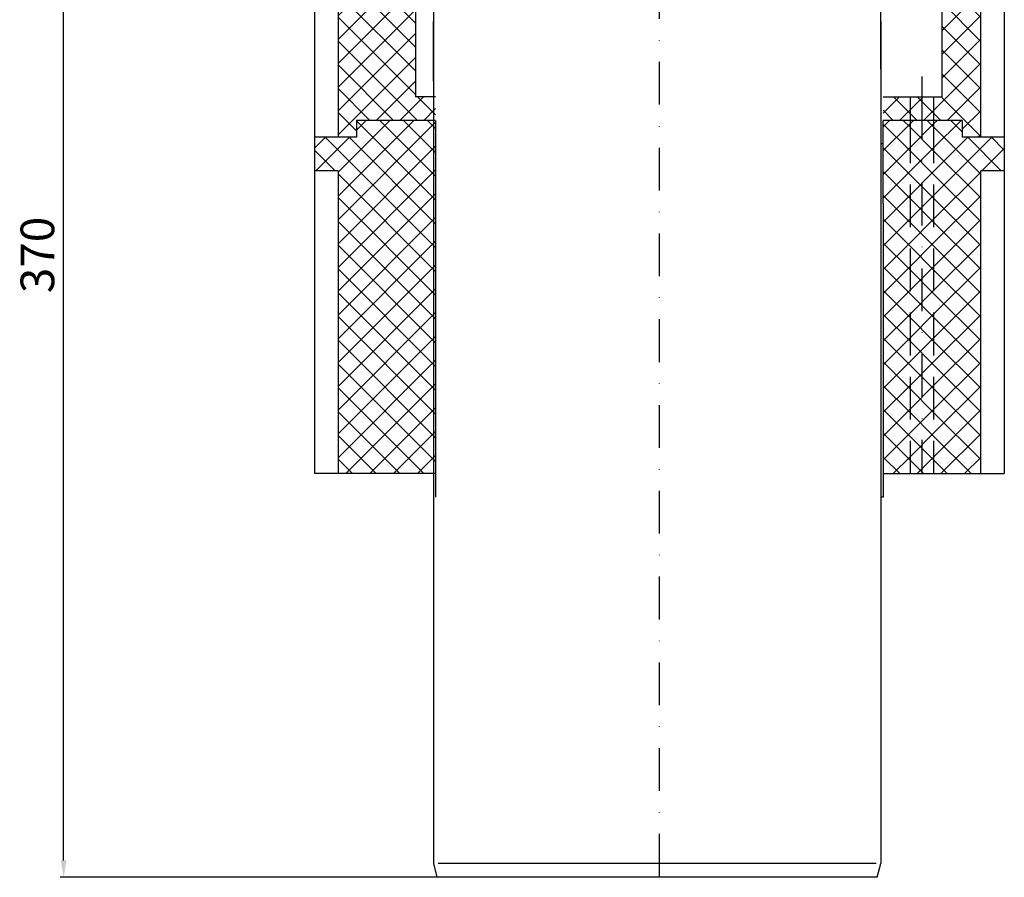
# Model space of a CAD drawing. Units: millimetres. Extents: x 60 to 416, y 0 to 497.
# Drawn here: x 60 to 353, y 0 to 255 of the extents above; entities that cross this region are included whole.
import ezdxf

# ---------------------------------------------------------------- set-up
doc = ezdxf.new("R2010")
doc.units = ezdxf.units.MM
doc.linetypes.add('STRICHLINIE', pattern=[19.05, 12.7, -6.35])
doc.linetypes.add('STRICHPUNKT', pattern=[25.4, 12.7, -6.35, 0, -6.35])
doc.layers.add('AM_5', color=3, linetype='Continuous', lineweight=25)
doc.layers.add('P-0000', color=7, linetype='Continuous')
doc.styles.get("Standard").update_dxf_attribs({"font": 'ISOCP.SHX'})
doc.dimstyles.new('AM_DIN$0', dxfattribs={"dimtxt": 3.5, "dimasz": 3.5, "dimexe": 1, "dimexo": 1, "dimgap": 1.5, "dimtad": 1, "dimdsep": 46, "dimtxsty": 'STANDARD', "dimcen": 0, "dimclrd": 256, "dimclre": 256, "dimclrt": 2, "dimadec": 0, "dimazin": 2, "dimtp": 0.1, "dimtm": 0.1, "dimtfac": 0.71, "dimtdec": 3, "dimtmove": 0, "dimatfit": 3, "dimfxl": 1, "dimlwd": -1, "dimlwe": -1, "dimarcsym": 0})
pattern_1 = [(315, (401.804, 163.945), (3.535534, 3.535534), [])]
pattern_2 = [(45, (401.804, 163.945), (-3.535534, 3.535534), [])]
pattern_3 = [(315, (401.804, 619.465), (3.535534, 3.535534), [])]
pattern_4 = [(45, (401.804, 619.465), (-3.535534, 3.535534), [])]

# ---------------------------------------------------------------- blocks, each defined once
blk = doc.blocks.new('*D3')
at = {"layer": 'AM_5', "linetype": 'ByBlock'}
for p, q in [((84, 370), (72, 370)), ((73, 5), (73, 365)), ((249.04, 0), (72, 0))]:
    blk.add_line(p, q, dxfattribs=at)
at = {"layer": 'AM_5'}
for points in [[(72.17, 365), (73.83, 365), (73, 370)], [(72.17, 5), (73.83, 5), (73, 0)]]:
    blk.add_solid(points, dxfattribs=at)
at = {"layer": 'Defpoints', "color": 0}
for p in [(73, 370), (85, 370), (250.04, 0)]:
    blk.add_point(p, dxfattribs=at)
at = {"layer": 'AM_5', "color": 2, "insert": (66.5, 185), "char_height": 10, "attachment_point": 5, "rotation": 90}
blk.add_mtext('370', dxfattribs=at)

msp = doc.modelspace()

# ---------------------------------------------------------------- hatches: boundary and pattern name
at = {"layer": 'P-0000', "linetype": 'Continuous'}
h = msp.add_hatch(dxfattribs=at)
h.set_pattern_fill('_U', color=3, scale=5, angle=-45, style=0, pattern_type=0)
h.set_pattern_definition(pattern_1)
h.paths.add_polyline_path([(160.04, 225), (160.04, 220), (154.54, 220), (154.54, 330), (147.54, 330), (147.54, 370), (166.04, 370), (166.04, 348), (170.04, 348), (170.04, 323), (177.54, 323), (177.54, 232), (183.54, 232), (183.54, 225)])
h = msp.add_hatch(dxfattribs=at)
h.set_pattern_fill('_U', color=3, scale=5, angle=45, style=0, pattern_type=0)
h.set_pattern_definition(pattern_2)
h.paths.add_polyline_path([(160.04, 225), (160.04, 220), (154.54, 220), (154.54, 330), (147.54, 330), (147.54, 370), (166.04, 370), (166.04, 348), (170.04, 348), (170.04, 323), (177.54, 323), (177.54, 232), (183.54, 232), (183.54, 225)])
h = msp.add_hatch(dxfattribs=at)
h.set_pattern_fill('_U', color=3, scale=5, angle=-45, style=0, pattern_type=0)
h.set_pattern_definition(pattern_1)
h.paths.add_polyline_path([(334.04, 232), (316.54, 232), (316.54, 225), (340.04, 225), (340.04, 220), (345.54, 220), (345.54, 330), (352.54, 330), (352.54, 335.12), (352.54, 370), (334.04, 370)])
h = msp.add_hatch(dxfattribs=at)
h.set_pattern_fill('_U', color=3, scale=5, angle=45, style=0, pattern_type=0)
h.set_pattern_definition(pattern_2)
h.paths.add_polyline_path([(334.04, 232), (316.54, 232), (316.54, 225), (340.04, 225), (340.04, 220), (345.54, 220), (345.54, 330), (352.54, 330), (352.54, 335.12), (352.54, 370), (334.04, 370)])
h = msp.add_hatch(dxfattribs=at)
h.set_pattern_fill('_U', color=3, scale=5, angle=-45, style=0, pattern_type=0)
h.set_pattern_definition(pattern_3)
h.paths.add_polyline_path([(183.54, 120), (154.54, 120), (154.54, 210), (147.54, 210), (147.54, 220), (160.04, 220), (160.04, 225), (183.54, 225)])
h = msp.add_hatch(dxfattribs=at)
h.set_pattern_fill('_U', color=3, scale=5, angle=45, style=0, pattern_type=0)
h.set_pattern_definition(pattern_4)
h.paths.add_polyline_path([(183.54, 120), (154.54, 120), (154.54, 210), (147.54, 210), (147.54, 220), (160.04, 220), (160.04, 225), (183.54, 225)])
h = msp.add_hatch(dxfattribs=at)
h.set_pattern_fill('_U', color=3, scale=5, angle=-45, style=0, pattern_type=0)
h.set_pattern_definition(pattern_3)
h.paths.add_polyline_path([(316.54, 120), (324.54, 120), (324.54, 225), (316.54, 225), (316.54, 207.33)])
h = msp.add_hatch(dxfattribs=at)
h.set_pattern_fill('_U', color=3, scale=5, angle=45, style=0, pattern_type=0)
h.set_pattern_definition(pattern_4)
h.paths.add_polyline_path([(316.54, 120), (324.54, 120), (324.54, 225), (316.54, 225), (316.54, 207.33)])
h = msp.add_hatch(dxfattribs=at)
h.set_pattern_fill('_U', color=3, scale=5, angle=-45, style=0, pattern_type=0)
h.set_pattern_definition(pattern_3)
h.paths.add_polyline_path([(324.54, 120), (331.54, 120), (331.54, 225), (324.54, 225)])
h = msp.add_hatch(dxfattribs=at)
h.set_pattern_fill('_U', color=3, scale=5, angle=45, style=0, pattern_type=0)
h.set_pattern_definition(pattern_4)
h.paths.add_polyline_path([(324.54, 120), (331.54, 120), (331.54, 225), (324.54, 225)])
h = msp.add_hatch(dxfattribs=at)
h.set_pattern_fill('_U', color=3, scale=5, angle=-45, style=0, pattern_type=0)
h.set_pattern_definition(pattern_3)
h.paths.add_polyline_path([(334.04, 120), (345.54, 120), (345.54, 210), (352.54, 210), (352.54, 220), (340.04, 220), (340.04, 225), (331.54, 225), (331.54, 120)])
h = msp.add_hatch(dxfattribs=at)
h.set_pattern_fill('_U', color=3, scale=5, angle=45, style=0, pattern_type=0)
h.set_pattern_definition(pattern_4)
h.paths.add_polyline_path([(334.04, 120), (345.54, 120), (345.54, 210), (352.54, 210), (352.54, 220), (340.04, 220), (340.04, 225), (331.54, 225), (331.54, 120)])

# ---------------------------------------------------------------- linework, layer by layer
at = {"layer": 'P-0000', "color": 3, "linetype": 'STRICHPUNKT'}
for p, q in [((249.97, 497.38), (249.97, 0)), ((328.04, 238), (328.04, 219)), ((328.04, 232), (328.04, 120))]:
    msp.add_line(p, q, dxfattribs=at)
at = {"layer": 'P-0000', "color": 7, "linetype": 'Continuous'}
for p, q in [((334.04, 232), (334.04, 370)), ((352.54, 370), (352.54, 220)), ((147.54, 330), (147.54, 220)), ((154.54, 330), (154.54, 220)), ((345.54, 220), (345.54, 330)), ((177.54, 323), (177.54, 232)), ((182.87, 265.2), (182.87, 185.22)), ((315.87, 240.2), (315.87, 265.2)), ((182.87, 236.69), (182.87, 254.43)), ((315.87, 254.43), (315.87, 185.22)), ((183.54, 232), (177.54, 232)), ((316.54, 232), (324.54, 232)), ((324.54, 232), (331.54, 232)), ((331.54, 232), (334.04, 232)), ((183.54, 225), (160.04, 225)), ((160.04, 225), (160.04, 220)), ((183.54, 225), (160.04, 225)), ((160.04, 225), (160.04, 220)), ((183.54, 225), (183.54, 218)), ((316.54, 218), (316.54, 225)), ((324.54, 225), (316.54, 225)), ((324.54, 225), (316.54, 225)), ((331.54, 225), (324.54, 225)), ((331.54, 225), (324.54, 225)), ((340.04, 225), (331.54, 225)), ((340.04, 225), (331.54, 225)), ((340.04, 225), (340.04, 220)), ((340.04, 225), (340.04, 220)), ((154.54, 220), (147.54, 220)), ((147.54, 220), (147.54, 210)), ((160.04, 220), (147.54, 220)), ((160.04, 220), (154.54, 220)), ((352.54, 220), (340.04, 220)), ((352.54, 220), (340.04, 220)), ((352.54, 220), (352.54, 210)), ((183.54, 218), (183.54, 113)), ((316.54, 218), (315.87, 218)), ((316.54, 218), (315.87, 218)), ((316.54, 200.32), (316.54, 218)), ((147.54, 210), (147.54, 120)), ((154.54, 210), (147.54, 210)), ((154.54, 210), (154.54, 120)), ((345.54, 120), (345.54, 210)), ((345.54, 120), (345.54, 210)), ((352.54, 210), (345.54, 210)), ((352.54, 210), (352.54, 120)), ((316.54, 200.32), (316.54, 113)), ((182.87, 185.22), (182.87, 170.22)), ((315.87, 185.22), (315.87, 170.22)), ((182.87, 170.22), (182.87, 4.06)), ((315.87, 170.22), (315.87, 4.06)), ((154.54, 120), (147.54, 120)), ((183.54, 120), (154.54, 120)), ((316.54, 120), (324.54, 120)), ((324.54, 120), (331.54, 120)), ((331.54, 120), (334.04, 120)), ((334.04, 120), (345.54, 120)), ((345.54, 120), (352.54, 120)), ((316.54, 113), (315.87, 113)), ((182.87, 4.06), (182.87, 4.06)), ((182.87, 4.06), (183.95, 0)), ((314.78, 0), (315.87, 4.06)), ((315.87, 4.06), (315.87, 4.06)), ((315.87, 4.06), (315.87, 4.06)), ((249.37, 0), (183.95, 0)), ((314.78, 0), (249.37, 0))]:
    msp.add_line(p, q, dxfattribs=at)
at = {"layer": 'P-0000', "color": 2, "linetype": 'STRICHLINIE'}
for p, q in [((324.54, 232), (324.54, 225)), ((331.54, 232), (331.54, 225)), ((324.54, 225), (324.54, 120)), ((331.54, 225), (331.54, 120))]:
    msp.add_line(p, q, dxfattribs=at)
at = {"layer": 'P-0000', "color": 3, "linetype": 'Continuous'}
for p, q in [((249.37, 4.06), (184.3, 4.06)), ((314.44, 4.06), (249.37, 4.06))]:
    msp.add_line(p, q, dxfattribs=at)

# ---------------------------------------------------------------- dimensions: what is measured, and where the dimension line sits
at = {"layer": 'AM_5'}
dim = msp.add_linear_dim(base=(73, 370), p1=(250.04, 0), p2=(85, 370), angle=90, dimstyle='AM_DIN$0', override={"dimtxt": 10, "dimasz": 5, "dimdec": 0}, dxfattribs=at)
dim.commit()
dim.dimension.update_dxf_attribs({"geometry": '*D3', "text_midpoint": (66.5, 185)})

doc.saveas('drawing.dxf')
